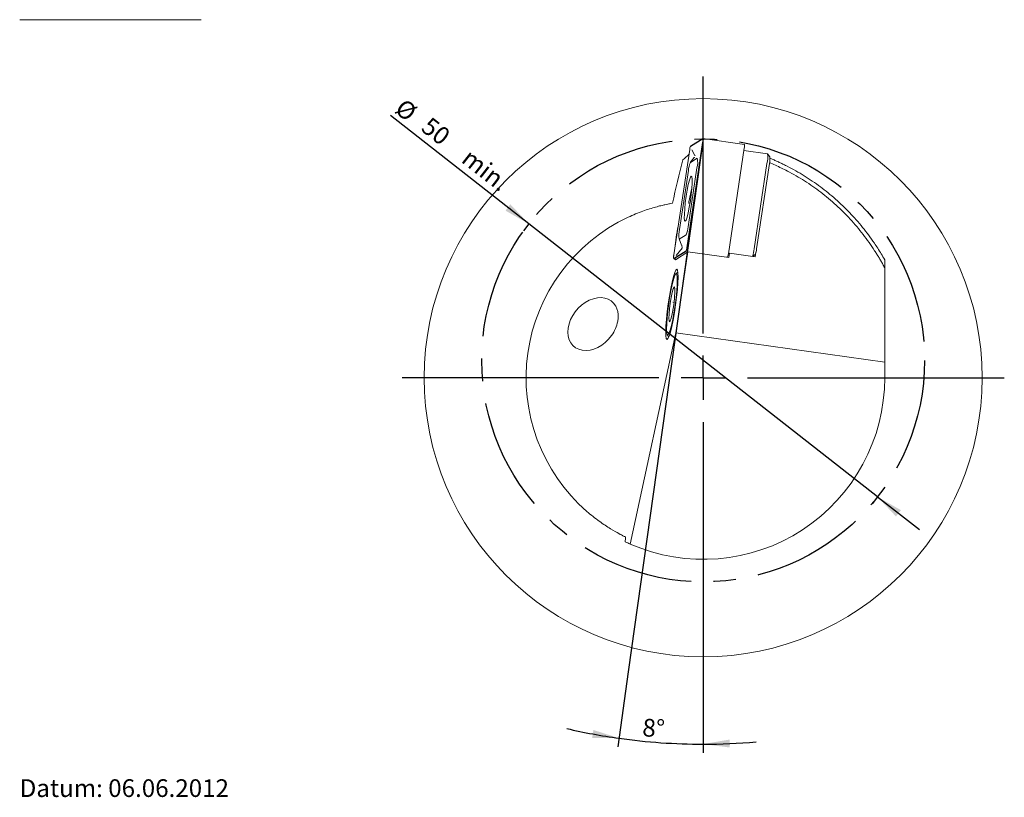
# Model space of a CAD drawing. Units: millimetres. Extents: x 14 to 261, y 11 to 187.
# Drawn here: x 99 to 210, y 12 to 100 of the extents above; entities that cross this region are included whole.
import ezdxf

# ---------------------------------------------------------------- set-up
doc = ezdxf.new("R2010")
doc.units = ezdxf.units.MM
doc.linetypes.add('CENTERX2', pattern=[20.32, 12.7, -2.54, 2.54, -2.54])
doc.layers.add('VERMASSUNG', color=7, linetype='Continuous')
doc.styles.add('SLDTEXTSTYLE0', font='TXT', dxfattribs={"width": 0.7})
doc.dimstyles.new('SLDDIMSTYLE2', dxfattribs={"dimtxt": 2, "dimasz": 3, "dimexe": 0, "dimexo": 0.0625, "dimgap": 0.5, "dimtad": 1, "dimdec": 4, "dimzin": 12, "dimdsep": 46, "dimtxsty": 'SLDTEXTSTYLE0', "dimsah": 1, "dimcen": 0.09, "dimazin": 3, "dimtfac": 1, "dimtdec": 3, "dimtofl": 0, "dimtmove": 0, "dimatfit": 3, "dimfxl": 1, "dimfrac": 2, "dimtolj": 1, "dimtzin": 12, "dimarcsym": 0})
doc.dimstyles.new('SLDDIMSTYLE3', dxfattribs={"dimtxt": 2, "dimasz": 3, "dimexe": 0, "dimexo": 0.0625, "dimgap": 0.5, "dimtad": 1, "dimrnd": 1e-09, "dimzin": 12, "dimdsep": 46, "dimtxsty": 'SLDTEXTSTYLE0', "dimsah": 1, "dimcen": 0.09, "dimadec": 0, "dimazin": 3, "dimtfac": 1, "dimtdec": 3, "dimtmove": 0, "dimatfit": 0, "dimfxl": 1, "dimfrac": 2, "dimtolj": 1, "dimtzin": 12, "dimarcsym": 0})

# ---------------------------------------------------------------- blocks, each defined once
blk = doc.blocks.new('_D_6')
at = {"layer": 'VERMASSUNG'}
for p, q in [((167.58, 25.97), (166.39, 17.48)), ((176.03, 25.16), (176.03, 16.81))]:
    blk.add_line(p, q, dxfattribs=at)
for start, end in [(256.9718, 262), (262, 270), (270, 275.0282)]:
    blk.add_arc((176.03, 86.11), 68.31, start, end, dxfattribs=at)
for points in [[(166.53, 18.47), (163.64, 19.4), (163.49, 18.51)], [(176.03, 17.81), (179.04, 17.42), (179.02, 18.32)]]:
    blk.add_solid(points, dxfattribs=at)
at = {"layer": 'VERMASSUNG', "insert": (169.25, 20.7, 0.1), "char_height": 2, "attachment_point": 1, "rotation": 356, "style": 'SLDTEXTSTYLE0'}
blk.add_mtext('8°', dxfattribs=at)
blk = doc.blocks.new('_D_7')
at = {"layer": 'VERMASSUNG'}
for p, q in [((156.35, 76.52), (140.72, 88.75)), ((156.35, 76.52), (155.73, 75.74)), ((195.72, 45.71), (156.35, 76.52)), ((195.72, 45.71), (195.1, 44.92)), ((195.72, 45.71), (200.44, 42.01))]:
    blk.add_line(p, q, dxfattribs=at)
for points in [[(156.35, 76.52), (154.26, 78.73), (153.71, 78.02)], [(195.72, 45.71), (197.8, 43.5), (198.36, 44.21)]]:
    blk.add_solid(points, dxfattribs=at)
at = {"layer": 'VERMASSUNG', "char_height": 2, "attachment_point": 1, "rotation": 321.951, "style": 'SLDTEXTSTYLE0'}
for s, insert in [('%%c', (142.31, 90.78, 0.1)), ('50', (145.28, 88.71, 0.1)), ('min.', (149.83, 85.15, 0.1))]:
    blk.add_mtext(s, dxfattribs=dict(at, insert=insert))
blk = doc.blocks.new('SW_CENTERMARKSYMBOL_0')
at = {"layer": 'VERMASSUNG', "color": 0}
for p, q in [((0, 5), (0, 34)), ((0, 0), (0, 2.5)), ((-5, 0), (-34, 0)), ((0, 0), (-2.5, 0)), ((0, 0), (0, -2.5)), ((0, 0), (2.5, 0)), ((5, 0), (34, 0)), ((0, -5), (0, -34))]:
    blk.add_line(p, q, dxfattribs=at)

msp = doc.modelspace()

# ---------------------------------------------------------------- linework, layer by layer
at = {"color": 7, "linetype": 'Continuous', "lineweight": 15}
for p, q in [((98.85722, 99.5694), (119.35722, 99.5694)), ((174.18507, 73.81713), (175.96939, 85.72225)), ((174.18689, 73.81511), (175.97121, 85.72024)), ((175.98407, 86.13591), (174.59147, 85.26812)), ((175.98666, 86.15566), (174.59407, 85.28787)), ((180.67834, 85.49783), (175.99048, 86.15666)), ((174.50582, 84.93309), (172.7215, 73.02796)), ((174.50764, 84.93107), (172.72332, 73.02595)), ((175.09122, 84.23628), (174.75828, 84.8624)), ((178.87474, 73.15627), (180.65906, 85.0614)), ((183.28317, 84.42681), (180.62005, 84.80108)), ((175.01941, 84.02065), (174.57397, 83.43907)), ((175.36498, 83.93613), (174.58559, 83.45047)), ((175.03944, 84.04057), (175.03421, 84.00976)), ((175.13499, 84.22985), (175.12887, 84.20036)), ((183.54394, 84.08329), (183.29328, 84.41979)), ((174.36498, 82.5635), (173.36636, 75.90063)), ((174.32772, 76.1847), (175.32634, 82.84757)), ((181.79253, 73.7116), (183.23498, 83.33574)), ((183.50314, 83.32446), (182.06069, 73.70031)), ((174.58484, 79.86765), (174.42785, 78.99327)), ((173.30166, 74.82876), (173.58072, 74.11846)), ((173.32773, 74.81206), (174.10711, 75.29773)), ((172.70605, 72.59254), (174.09864, 73.46032)), ((172.70864, 72.61229), (174.10123, 73.48008)), ((173.672, 73.78721), (172.97396, 72.95728)), ((172.70222, 72.59154), (172.99949, 72.54976)), ((174.31575, 73.36998), (172.89124, 72.4823)), ((172.94511, 64.22495), (174.31575, 73.36998)), ((174.31575, 73.36998), (178.94451, 72.71945)), ((178.70815, 72.75267), (178.7865, 72.80149)), ((179.01949, 73.21966), (178.87017, 73.12662)), ((178.94451, 72.71945), (179.01949, 73.21966)), ((179.01949, 73.21966), (181.91493, 72.81274)), ((181.61215, 72.85529), (181.90626, 73.07943)), ((181.91493, 72.81274), (181.99189, 73.32628)), ((196.53271, 71.55113), (196.53271, 60.90993)), ((173.17798, 71.06795), (172.95032, 70.89441)), ((172.74305, 67.65214), (172.62388, 67.66889)), ((167.79656, 40.38396), (172.94511, 64.22495)), ((171.9815, 64.00093), (172.15251, 63.77136)), ((196.53271, 60.90993), (172.94511, 64.22495)), ((196.53271, 60.90993), (196.53271, 59.1567))]:
    msp.add_line(p, q, dxfattribs=at)
at = {"color": 7, "linetype": 'Continuous', "lineweight": 15, "flags": 128}
for points in [[(174.5811, 79.11403), (174.67893, 79.8407), (174.74981, 80.52957), (174.788, 81.12483), (174.79042, 81.57826), (174.75686, 81.85311), (174.69004, 81.92714), (174.59538, 81.79432), (174.48055, 81.46544), (174.35484, 80.96713), (174.22845, 80.33976), (174.11161, 79.63416), (174.01378, 78.90749), (173.9429, 78.21862), (173.9047, 77.62336), (173.90229, 77.16994), (173.93585, 76.89508), (174.00266, 76.82106), (174.09732, 76.95387), (174.21216, 77.28275), (174.33787, 77.78107), (174.46426, 78.40843), (174.5811, 79.11403)], [(172.89124, 72.4823), (172.82245, 72.54376), (172.81446, 72.57576)], [(173.06068, 71.40339), (173.13886, 71.29113), (173.1852, 70.98587), (173.19738, 70.50293), (173.17479, 69.86651), (173.11857, 69.10854), (173.03153, 68.26701), (172.91803, 67.38413), (172.78378, 66.50417), (172.63549, 65.67125), (172.48061, 64.92714), (172.3269, 64.30915), (172.18207, 63.84827), (172.05339, 63.56761), (171.9473, 63.48125), (171.86912, 63.59351), (171.82278, 63.89876), (171.8106, 64.38171), (171.83318, 65.01813), (171.88941, 65.7761), (171.97645, 66.61763), (172.08994, 67.50051), (172.2242, 68.38047), (172.37249, 69.21339), (172.52737, 69.9575), (172.68107, 70.57549), (172.8259, 71.03637), (172.95459, 71.31703), (173.06068, 71.40339)], [(173.03677, 70.86744), (173.09093, 70.64041), (173.11097, 70.22752), (173.09573, 69.65276), (173.04611, 68.94954), (172.96498, 68.15872), (172.85706, 67.32627), (172.72862, 66.50056), (172.58712, 65.72959), (172.4408, 65.05815), (172.29814, 64.52528), (172.16745, 64.16193), (172.05632, 63.98922), (171.9712, 64.0172), (171.91705, 64.24423), (171.89701, 64.65712), (171.91224, 65.23188), (171.96187, 65.9351), (172.043, 66.72592), (172.15092, 67.55837), (172.27936, 68.38407), (172.42085, 69.15505), (172.56718, 69.82648), (172.70983, 70.35936), (172.84053, 70.72271), (172.95166, 70.89542), (173.03677, 70.86744)], [(172.80844, 69.39953), (172.84593, 69.19463), (172.84637, 68.79984), (172.8097, 68.25794), (172.73991, 67.62765), (172.64455, 66.97728), (172.53396, 66.37731), (172.42012, 65.89274), (172.31537, 65.5761), (172.23106, 65.46169), (172.17632, 65.56191), (172.1571, 65.8659), (172.17546, 66.34073), (172.22943, 66.93492), (172.31314, 67.5841), (172.41754, 68.21792), (172.53131, 68.76769), (172.64212, 69.17383), (172.73795, 69.39234), (172.80844, 69.39953)]]:
    msp.add_lwpolyline(points, dxfattribs=at)
at = {"color": 7, "linetype": 'Continuous', "lineweight": 15}
msp.add_circle((176.03271, 59.1567), 31.5, dxfattribs=at)
for centre, radius, start, end in [((175.1375, 85.95886), 0.86488, 344.122702, 11.8120421), ((175.09554, 85.9693), 0.9104, 344.122695, 11.8120423), ((175.57223, 84.85621), 1.06918, 156.1883656, 175.876781), ((175.52074, 84.85804), 1.01572, 156.1883882, 175.8768474), ((179.64453, 85.32484), 1.04818, 345.4434566, 9.4990551), ((177.03103, 82.37131), 2.67297, 156.1884351, 175.8768101), ((173.13718, 83.47023), 2.27599, 344.1226223, 11.8121139), ((180.69863, 83.99435), 2.62047, 345.4435467, 9.4989363), ((181.42451, 83.81675), 2.13613, 346.6758278, 7.1680324), ((176.03271, 59.1567), 20, 100.0252787, 100.9456392), ((176.03271, 59.1567), 20, 115.0507569, 228.9492431), ((192.26693, 72.11628), 19.50721, 167.6912784, 175.2608026), ((175.55554, 75.27796), 2.27601, 164.1226894, 191.8120597), ((171.66167, 76.37689), 2.67298, 336.1884741, 355.8767712), ((173.12047, 73.89198), 1.06918, 336.1884087, 355.8768084), ((173.17197, 73.89016), 1.01573, 336.1884521, 355.8767834), ((177.7542, 74.18747), 4.06627, 340.9080217, 353.2793571), ((180.19442, 73.83485), 1.87111, 336.188632, 355.8767161), ((173.59717, 72.7789), 0.9104, 164.1226812, 191.8120732), ((173.5552, 72.78933), 0.86488, 164.12262, 191.8121643), ((177.80832, 73.23315), 1.06919, 336.1884637, 355.8768239), ((176.03271, 59.1567), 20.5, 246.3115197, 0), ((176.03271, 59.1567), 20, 243.0543608, 243.9747213), ((176.03271, 59.1567), 20.5, 244.5828854, 246.3115197)]:
    msp.add_arc(centre, radius, start, end, dxfattribs=at)
for centre, major_axis, ratio, start_param, end_param in [((174.03271, 61.06979), (22.79179, 30.85595), 0.405476861, 1.053917419, 1.079946144), ((174.61562, 78.65526), (0.31373, 2.23077), 0.104418666, 0.579120254, 1.010969843), ((174.61562, 78.65526), (0.31373, 2.23077), 0.104418666, 1.433391604, 1.516282292), ((163.59274, 65.21333), (2.13125, 2.54407), 0.735340373, 6.007221823, 11.107698834)]:
    msp.add_ellipse(centre, major_axis=major_axis, ratio=ratio, start_param=start_param, end_param=end_param, dxfattribs=at)
for points in [[(172.55106, 78.85133), (172.94845, 80.50293), (173.34536, 82.13812), (173.74202, 83.76496)], [(167.23401, 40.64096), (167.24175, 40.82202), (167.24953, 41.00326), (167.25736, 41.18469)]]:
    msp.add_open_spline(points, degree=3, dxfattribs=at)
for points, knots in [([(196.53271, 71.55113), (196.46142, 71.68392), (196.31888, 71.94939), (196.09657, 72.34277), (195.86815, 72.73237), (195.633, 73.11787), (195.27059, 73.68986), (194.76469, 74.43774), (194.09316, 75.34412), (193.38371, 76.22049), (192.38962, 77.34588), (191.05908, 78.6695), (189.62042, 79.87256), (188.41195, 80.75653), (187.4788, 81.37883), (186.52013, 81.95969), (185.64708, 82.43819), (184.86894, 82.82814), (184.19353, 83.14404), (183.73583, 83.33789), (183.50695, 83.43482)], [0, 0, 0, 0, 0.025136053, 0.050255018, 0.075364118, 0.100470581, 0.125581642, 0.1883289, 0.251067971, 0.313754014, 0.376423523, 0.501580235, 0.626531983, 0.688915896, 0.751279095, 0.813537955, 0.875771298, 0.917194354, 0.958592387, 1, 1, 1, 1]), ([(183.52753, 83.94425), (183.66118, 83.88894), (183.92938, 83.77797), (184.32934, 83.60246), (184.72908, 83.41956), (185.12817, 83.22857), (185.71801, 82.93394), (186.49553, 82.51654), (187.43967, 81.95741), (188.36645, 81.3547), (189.56505, 80.50176), (190.99917, 79.33856), (192.32355, 78.06742), (193.32256, 76.98209), (194.0311, 76.14512), (194.71642, 75.26415), (195.27995, 74.47456), (195.7538, 73.75928), (196.14695, 73.13272), (196.40152, 72.69229), (196.53271, 72.46533)], [0, 0, 0, 0, 0.024528091, 0.049218827, 0.074072363, 0.099088849, 0.124268434, 0.185925971, 0.248781094, 0.310443593, 0.373533733, 0.498481012, 0.623625157, 0.684922897, 0.748962592, 0.809813222, 0.874431994, 0.913641655, 0.955497656, 1, 1, 1, 1]), ([(167.56429, 77.27537), (168.13066, 77.54008), (168.68237, 77.76556), (169.47603, 78.05351), (169.73449, 78.14083), (170.219, 78.29477), (170.44753, 78.3623), (170.87471, 78.48141), (171.07508, 78.53338), (171.43076, 78.62092), (171.58668, 78.65675), (171.85413, 78.7158), (171.96624, 78.73913), (172.13941, 78.7743), (172.20033, 78.78612), (172.23516, 78.79286)], [0, 0, 0, 0, 0.25, 0.25, 0.375, 0.375, 0.5, 0.5, 0.625, 0.625, 0.75, 0.75, 0.875, 0.875, 1, 1, 1, 1]), ([(173.59808, 74.12249), (173.60025, 74.11878), (173.63412, 74.06093), (173.64662, 73.94112), (173.64662, 73.80387), (173.62777, 73.71663), (173.61128, 73.66735), (173.60942, 73.66373), (173.60835, 73.66165)], [0, 0, 0, 0, 0.015067894, 0.234994928, 0.42356359, 0.587287629, 0.762956061, 1, 1, 1, 1]), ([(196.53271, 72.46533), (196.53271, 72.31357), (196.53271, 72.01007), (196.53271, 71.70411), (196.53271, 71.55113)], [0, 0, 0, 0, 0.500000063, 1, 1, 1, 1]), ([(166.15309, 67.23412), (166.22391, 67.10626), (166.2805, 66.97336), (166.36756, 66.69793), (166.39814, 66.55414), (166.43336, 66.26298), (166.4381, 66.11712), (166.42554, 65.82488), (166.40796, 65.67746), (166.32757, 65.24557), (166.23839, 64.96908), (166.00337, 64.43403), (165.85874, 64.17935), (165.69022, 63.94063)], [0, 0, 0, 0, 0.125, 0.125, 0.25, 0.25, 0.375, 0.375, 0.5, 0.5, 0.75, 0.75, 1, 1, 1, 1]), ([(166.96981, 41.32797), (166.90664, 41.36008), (166.75126, 41.4386), (166.2651, 41.7019), (165.94695, 41.88018), (165.18324, 42.34927), (164.7557, 42.62951), (163.8408, 43.29239), (163.36943, 43.66374), (162.89816, 44.07414)], [0, 0, 0, 0, 0.25, 0.25, 0.5, 0.5, 0.75, 0.75, 1, 1, 1, 1])]:
    msp.add_open_spline(points, degree=3, knots=knots, dxfattribs=at)
at = {"layer": 'VERMASSUNG'}
msp.add_line((176.03271, 86.11477), (167.57954, 25.96733), dxfattribs=at)
at = {"layer": 'VERMASSUNG', "linetype": 'CENTERX2'}
msp.add_circle((176.03271, 61.11477), 25, dxfattribs=at)

# ---------------------------------------------------------------- block references
at = {"layer": 'VERMASSUNG'}
msp.add_blockref('SW_CENTERMARKSYMBOL_0', (176.03271, 59.1567), dxfattribs=at)

# ---------------------------------------------------------------- texts
at = {"layer": 'VERMASSUNG', "insert": (98.86011, 13.83654), "char_height": 2, "attachment_point": 1, "style": 'SLDTEXTSTYLE0'}
msp.add_mtext('Datum: 06.06.2012', dxfattribs=at)

# ---------------------------------------------------------------- dimensions: what is measured, and where the dimension line sits
at = {"layer": 'VERMASSUNG'}
dim = msp.add_angular_dim_2l(base=(171.26773, 17.97242), line1=((167.57954, 25.96733), (176.03271, 86.11477)), line2=((176.03271, 25.1567), (176.03271, 93.1567)), dimstyle='SLDDIMSTYLE2', dxfattribs=at)
dim.commit()
dim.dimension.update_dxf_attribs({"geometry": '_D_6', "text_midpoint": (171.26773, 17.97242), "dimtype": 162})
dim = msp.add_linear_dim(base=(156.34561, 76.52315), p1=(195.71981, 45.7064), p2=(156.34561, 76.52315), angle=321.9510068, text='%%c<> min. ', dimstyle='SLDDIMSTYLE3', dxfattribs=at)
dim.commit()
dim.dimension.update_dxf_attribs({"geometry": '_D_7', "text_midpoint": (146.15896, 84.49587), "dimtype": 160})

doc.saveas('drawing.dxf')
